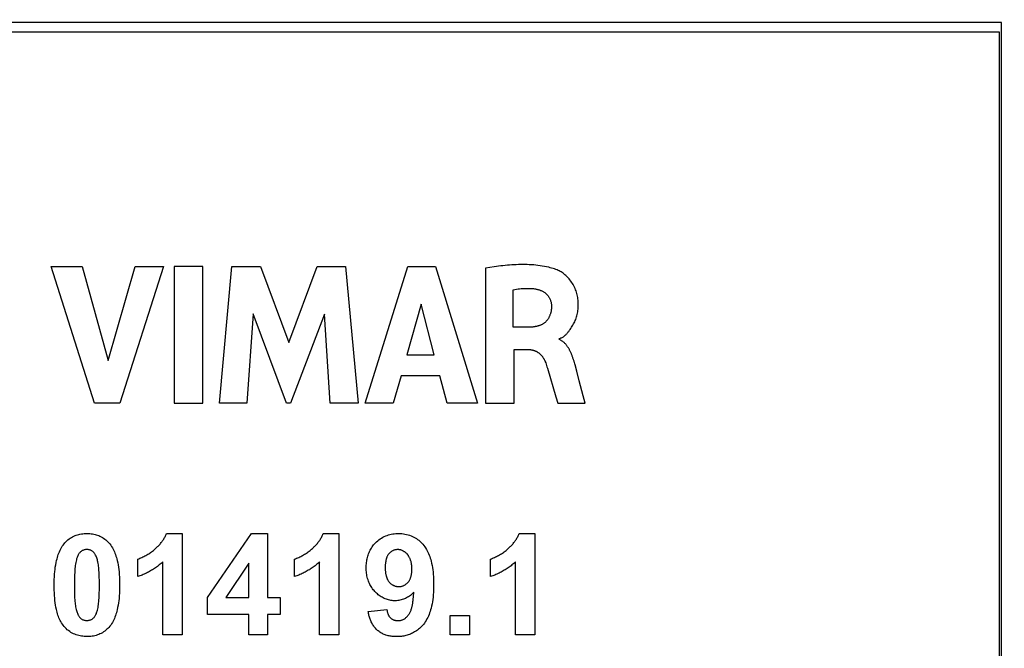
# Model space of a CAD drawing. Units: millimetres. Extents: x -101 to 29, y -55 to 69.
# Drawn here: x -1 to 16, y 8 to 19 of the extents above; entities that cross this region are included whole.
import ezdxf

# ---------------------------------------------------------------- set-up
doc = ezdxf.new("R2010")
doc.units = ezdxf.units.MM
doc.header["$LTSCALE"] = 16.335
doc.layers.get('0').update_dxf_attribs({"linetype": 'CONTINUOUS'})
doc.layers.add('INTF_2', color=7, linetype='CONTINUOUS')
doc.styles.get("Standard").update_dxf_attribs({"font": 'txt', "width": 0.8})
doc.dimstyles.new('DIMSTYLE_1', dxfattribs={"dimtxt": 3, "dimasz": 3, "dimexe": 1.5, "dimexo": 0.5, "dimgap": 0.75, "dimtad": 1, "dimtxsty": 'STANDARD', "dimblk": '_FILLED', "dimblk1": '_FILLED', "dimblk2": '_FILLED', "dimcen": 0.09, "dimazin": 2, "dimtfac": 1, "dimtofl": 0, "dimtmove": 0, "dimatfit": 3, "dimldrblk": '_FILLED', "dimfxl": 1, "dimtolj": 1, "dimarcsym": 0})

# ---------------------------------------------------------------- blocks, each defined once
blk = doc.blocks.new('_FILLED')
at = {"color": 0, "linetype": 'BYBLOCK'}
blk.add_solid([(0, 0), (-1, 0.3167), (-1, -0.3167)], dxfattribs=at)
blk = doc.blocks.new('*D1')
at = {"color": 7, "linetype": 'CONTINUOUS'}
for p, q in [((17.357, 54.875), (29.413, 54.875)), ((27.913, 54.875), (27.913, -0.025)), ((27.913, -54.925), (27.913, -0.025)), ((6.905, -54.925), (29.413, -54.925))]:
    blk.add_line(p, q, dxfattribs=at)
at = {"color": 7, "linetype": 'CONTINUOUS', "xscale": 3, "yscale": 3, "zscale": 3}
for p, rotation in [((27.913, 54.875), 90), ((27.913, -54.925), 270)]:
    blk.add_blockref('_FILLED', p, dxfattribs=dict(at, rotation=rotation))

msp = doc.modelspace()

# ---------------------------------------------------------------- linework, layer by layer
at = {"color": 7, "linetype": 'CONTINUOUS'}
for p, q in [((16.407, 18.875), (-16.493, 18.875)), ((16.407, -18.925), (16.407, 18.875))]:
    msp.add_line(p, q, dxfattribs=at)
at = {"layer": 'INTF_2', "color": 7, "linetype": 'CONTINUOUS'}
for p, q in [((-16.493, 18.712), (16.365, 18.712)), ((16.365, 18.712), (16.365, -18.925)), ((0.392, 12.156), (-0.373, 14.569)), ((-0.373, 14.569), (0.174, 14.569)), ((0.174, 14.569), (0.634, 12.908)), ((0.634, 12.908), (1.108, 14.569)), ((1.611, 14.569), (0.835, 12.156)), ((1.108, 14.569), (1.611, 14.569)), ((1.798, 14.569), (1.798, 12.156)), ((2.302, 14.569), (1.798, 14.569)), ((2.302, 12.156), (2.302, 14.569)), ((2.599, 12.156), (2.817, 14.569)), ((2.817, 14.569), (3.321, 14.569)), ((3.321, 14.569), (3.819, 13.229)), ((3.819, 13.229), (4.322, 14.569)), ((4.322, 14.569), (4.821, 14.569)), ((4.821, 14.569), (5.047, 12.156)), ((5.167, 12.156), (5.924, 14.569)), ((5.924, 14.569), (6.411, 14.569)), ((6.411, 14.569), (7.151, 12.156)), ((7.373, 14.552), (7.297, 14.541)), ((7.297, 14.541), (7.297, 12.156)), ((7.782, 13.496), (7.782, 14.158)), ((6.159, 13.906), (5.908, 13.011)), ((6.39, 13.011), (6.159, 13.906)), ((3.19, 13.732), (3.082, 12.156)), ((3.781, 12.156), (3.19, 13.732)), ((4.45, 13.725), (3.851, 12.156)), ((4.554, 12.156), (4.45, 13.725)), ((8.07, 13.496), (7.782, 13.496)), ((7.799, 12.156), (7.799, 13.1)), ((7.799, 13.1), (8.068, 13.1)), ((5.908, 13.011), (6.39, 13.011)), ((8.871, 12.852), (8.865, 12.874)), ((8.877, 12.83), (8.871, 12.852)), ((8.906, 12.722), (8.877, 12.83)), ((8.952, 12.547), (8.906, 12.722)), ((5.804, 12.638), (5.665, 12.156)), ((6.49, 12.638), (5.804, 12.638)), ((6.621, 12.156), (6.49, 12.638)), ((9.02, 12.285), (8.952, 12.547)), ((9.054, 12.156), (9.02, 12.285)), ((0.835, 12.156), (0.392, 12.156)), ((1.798, 12.156), (2.302, 12.156)), ((3.082, 12.156), (2.599, 12.156)), ((3.851, 12.156), (3.781, 12.156)), ((5.047, 12.156), (4.554, 12.156)), ((5.665, 12.156), (5.167, 12.156)), ((7.151, 12.156), (6.621, 12.156)), ((7.297, 12.156), (7.799, 12.156)), ((8.57, 12.156), (9.054, 12.156)), ((1.66, 9.854), (1.937, 9.854)), ((1.937, 9.854), (1.937, 8.065)), ((2.388, 8.723), (3.161, 9.854)), ((3.161, 9.854), (3.447, 9.854)), ((3.447, 9.854), (3.447, 8.724)), ((4.428, 9.854), (4.705, 9.854)), ((4.705, 9.854), (4.705, 8.065)), ((7.889, 9.854), (8.166, 9.854)), ((8.166, 9.854), (8.166, 8.065)), ((1.154, 9.094), (1.154, 9.403)), ((3.923, 9.094), (3.923, 9.403)), ((7.383, 9.094), (7.383, 9.403)), ((1.595, 8.065), (1.595, 9.352)), ((3.117, 9.333), (2.708, 8.724)), ((3.117, 8.724), (3.117, 9.333)), ((4.364, 8.065), (4.364, 9.352)), ((7.824, 8.065), (7.824, 9.352)), ((2.388, 8.424), (2.388, 8.723)), ((2.708, 8.724), (3.117, 8.724)), ((3.447, 8.724), (3.669, 8.724)), ((3.669, 8.724), (3.669, 8.424)), ((3.117, 8.424), (2.388, 8.424)), ((3.117, 8.065), (3.117, 8.424)), ((3.447, 8.424), (3.447, 8.065)), ((3.669, 8.424), (3.447, 8.424)), ((5.223, 8.477), (5.554, 8.514)), ((6.673, 8.065), (6.673, 8.407)), ((6.673, 8.407), (7.015, 8.407)), ((7.015, 8.407), (7.015, 8.065)), ((1.937, 8.065), (1.595, 8.065)), ((3.447, 8.065), (3.117, 8.065)), ((4.705, 8.065), (4.364, 8.065)), ((7.015, 8.065), (6.673, 8.065)), ((8.166, 8.065), (7.824, 8.065))]:
    msp.add_line(p, q, dxfattribs=at)
for points in [[(8.54, 14.516), (8.515, 14.524), (8.489, 14.532), (8.463, 14.54), (8.437, 14.547), (8.411, 14.554), (8.373, 14.562), (8.336, 14.57), (8.298, 14.576), (8.26, 14.582), (8.222, 14.587), (8.184, 14.591), (8.146, 14.595), (8.107, 14.598), (8.069, 14.6), (8.03, 14.601), (7.992, 14.602), (7.953, 14.602), (7.914, 14.602), (7.876, 14.601), (7.837, 14.599), (7.798, 14.597), (7.759, 14.595), (7.72, 14.592), (7.682, 14.589), (7.643, 14.585), (7.604, 14.581), (7.566, 14.577), (7.527, 14.573), (7.488, 14.568), (7.45, 14.563), (7.373, 14.552)], [(8.592, 13.297), (8.605, 13.299), (8.617, 13.302), (8.628, 13.306), (8.64, 13.311), (8.651, 13.316), (8.661, 13.323), (8.672, 13.329), (8.682, 13.337), (8.692, 13.345), (8.702, 13.353), (8.711, 13.362), (8.721, 13.372), (8.73, 13.381), (8.739, 13.391), (8.747, 13.402), (8.756, 13.412), (8.764, 13.423), (8.772, 13.434), (8.78, 13.444), (8.788, 13.455), (8.801, 13.475), (8.814, 13.495), (8.827, 13.514), (8.839, 13.534), (8.85, 13.554), (8.861, 13.574), (8.871, 13.594), (8.88, 13.614), (8.889, 13.635), (8.897, 13.656), (8.903, 13.678), (8.91, 13.7), (8.915, 13.722), (8.92, 13.745), (8.924, 13.767), (8.927, 13.79), (8.93, 13.816), (8.932, 13.842), (8.933, 13.868), (8.934, 13.895), (8.933, 13.921), (8.932, 13.947), (8.93, 13.971), (8.927, 13.995), (8.924, 14.019), (8.919, 14.043), (8.914, 14.067), (8.908, 14.09), (8.902, 14.114), (8.894, 14.137), (8.886, 14.159), (8.877, 14.182), (8.867, 14.204), (8.855, 14.227), (8.843, 14.249), (8.83, 14.27), (8.816, 14.291), (8.802, 14.311), (8.787, 14.331), (8.77, 14.351), (8.757, 14.366), (8.743, 14.381), (8.728, 14.395), (8.713, 14.409), (8.697, 14.423), (8.681, 14.436), (8.665, 14.448), (8.648, 14.46), (8.631, 14.471), (8.614, 14.482), (8.596, 14.491), (8.578, 14.5), (8.559, 14.508), (8.54, 14.516)], [(7.782, 14.158), (7.811, 14.163), (7.84, 14.167), (7.869, 14.171), (7.898, 14.174), (7.927, 14.177), (7.956, 14.179), (7.985, 14.181), (8.003, 14.181), (8.02, 14.182), (8.037, 14.182), (8.055, 14.182), (8.072, 14.182), (8.09, 14.182), (8.107, 14.181), (8.124, 14.179), (8.142, 14.177), (8.159, 14.175), (8.177, 14.172), (8.188, 14.17), (8.2, 14.167), (8.212, 14.165), (8.223, 14.162), (8.235, 14.158), (8.246, 14.155), (8.258, 14.151), (8.269, 14.146), (8.28, 14.142), (8.291, 14.137), (8.302, 14.131), (8.312, 14.126), (8.322, 14.12), (8.332, 14.113), (8.342, 14.107), (8.352, 14.1), (8.361, 14.092), (8.369, 14.084), (8.378, 14.076), (8.386, 14.067), (8.394, 14.058), (8.401, 14.049), (8.408, 14.039), (8.414, 14.029), (8.42, 14.019), (8.426, 14.008), (8.431, 13.997), (8.436, 13.986), (8.441, 13.975), (8.445, 13.964), (8.448, 13.952), (8.452, 13.941), (8.454, 13.929), (8.457, 13.917), (8.458, 13.906), (8.46, 13.894), (8.461, 13.882), (8.461, 13.87)], [(8.461, 13.87), (8.461, 13.86), (8.461, 13.849), (8.46, 13.839), (8.46, 13.828), (8.459, 13.817), (8.457, 13.807), (8.456, 13.796), (8.454, 13.785), (8.452, 13.775), (8.45, 13.764), (8.447, 13.753), (8.444, 13.743), (8.441, 13.732), (8.437, 13.722), (8.434, 13.712), (8.43, 13.701), (8.425, 13.691), (8.421, 13.681), (8.416, 13.672), (8.411, 13.662), (8.406, 13.653), (8.4, 13.644), (8.394, 13.635), (8.388, 13.626), (8.382, 13.618), (8.375, 13.61), (8.368, 13.602), (8.361, 13.594), (8.354, 13.587), (8.346, 13.58), (8.338, 13.573), (8.33, 13.567), (8.321, 13.561), (8.313, 13.556), (8.304, 13.55), (8.295, 13.545), (8.286, 13.541), (8.276, 13.536), (8.267, 13.532), (8.257, 13.528), (8.247, 13.525), (8.237, 13.521), (8.227, 13.518), (8.217, 13.515), (8.206, 13.513), (8.196, 13.51), (8.186, 13.508), (8.175, 13.506), (8.165, 13.504), (8.154, 13.503), (8.143, 13.501), (8.133, 13.5), (8.122, 13.499), (8.112, 13.498), (8.101, 13.497), (8.091, 13.497), (8.08, 13.496), (8.07, 13.496)], [(8.865, 12.874), (8.861, 12.885), (8.858, 12.896), (8.855, 12.907), (8.851, 12.918), (8.848, 12.929), (8.844, 12.94), (8.84, 12.951), (8.836, 12.963), (8.832, 12.974), (8.828, 12.985), (8.824, 12.996), (8.82, 13.007), (8.816, 13.018), (8.811, 13.029), (8.806, 13.04), (8.802, 13.05), (8.797, 13.061), (8.792, 13.071), (8.787, 13.082), (8.781, 13.092), (8.776, 13.102), (8.77, 13.112), (8.764, 13.122), (8.759, 13.132), (8.753, 13.141), (8.746, 13.151), (8.74, 13.16), (8.733, 13.169), (8.727, 13.178), (8.72, 13.186), (8.713, 13.195), (8.705, 13.203), (8.698, 13.211), (8.69, 13.218), (8.682, 13.225), (8.674, 13.233), (8.666, 13.239), (8.658, 13.246), (8.649, 13.252), (8.64, 13.258), (8.631, 13.263), (8.622, 13.269), (8.612, 13.274), (8.602, 13.278), (8.592, 13.282)], [(8.068, 13.1), (8.076, 13.1), (8.083, 13.1), (8.091, 13.1), (8.098, 13.099), (8.106, 13.098), (8.113, 13.097), (8.12, 13.096), (8.128, 13.094), (8.136, 13.092), (8.143, 13.09), (8.151, 13.088), (8.158, 13.085), (8.165, 13.082), (8.173, 13.079), (8.18, 13.076), (8.187, 13.072), (8.194, 13.069), (8.201, 13.065), (8.208, 13.061), (8.215, 13.056), (8.222, 13.052), (8.228, 13.047), (8.235, 13.042), (8.241, 13.037), (8.247, 13.032), (8.254, 13.026), (8.26, 13.021), (8.266, 13.015), (8.272, 13.009), (8.277, 13.003), (8.283, 12.997), (8.288, 12.991), (8.294, 12.985), (8.299, 12.978), (8.304, 12.972), (8.309, 12.965), (8.313, 12.958), (8.318, 12.952), (8.322, 12.945), (8.326, 12.938), (8.33, 12.931), (8.334, 12.924), (8.338, 12.917), (8.341, 12.909), (8.344, 12.902), (8.347, 12.895), (8.35, 12.888)], [(8.35, 12.888), (8.358, 12.865), (8.366, 12.842), (8.374, 12.819), (8.381, 12.796), (8.388, 12.773)], [(8.388, 12.773), (8.537, 12.27), (8.57, 12.156)], [(0.256, 8.035), (0.231, 8.036), (0.207, 8.037), (0.183, 8.04), (0.159, 8.043), (0.135, 8.047), (0.112, 8.053), (0.088, 8.059), (0.065, 8.067), (0.043, 8.075), (0.021, 8.085), (-0.003, 8.097), (-0.026, 8.11), (-0.048, 8.125), (-0.07, 8.141), (-0.091, 8.157), (-0.11, 8.175), (-0.129, 8.194), (-0.147, 8.214), (-0.164, 8.235), (-0.178, 8.255), (-0.192, 8.277), (-0.205, 8.299), (-0.217, 8.321), (-0.228, 8.344), (-0.238, 8.367), (-0.247, 8.391), (-0.256, 8.415), (-0.263, 8.439), (-0.271, 8.464), (-0.277, 8.488), (-0.283, 8.513), (-0.291, 8.552), (-0.298, 8.592), (-0.304, 8.631), (-0.309, 8.671), (-0.313, 8.711), (-0.317, 8.758), (-0.319, 8.805), (-0.321, 8.853), (-0.322, 8.9), (-0.323, 8.948), (-0.322, 8.995), (-0.321, 9.042), (-0.319, 9.088), (-0.316, 9.135), (-0.312, 9.182), (-0.307, 9.222), (-0.302, 9.262), (-0.295, 9.301), (-0.288, 9.341), (-0.279, 9.38), (-0.272, 9.407), (-0.265, 9.432), (-0.257, 9.458), (-0.249, 9.484), (-0.239, 9.509), (-0.229, 9.534), (-0.218, 9.558), (-0.206, 9.582), (-0.193, 9.606), (-0.179, 9.629), (-0.164, 9.651), (-0.148, 9.672), (-0.132, 9.691), (-0.115, 9.709), (-0.097, 9.726), (-0.079, 9.743), (-0.059, 9.758), (-0.039, 9.773), (-0.018, 9.786), (0.003, 9.798), (0.025, 9.809), (0.046, 9.818), (0.068, 9.825), (0.089, 9.832), (0.111, 9.838), (0.133, 9.843), (0.158, 9.847), (0.182, 9.85), (0.206, 9.853), (0.231, 9.854), (0.256, 9.854)], [(0.256, 9.854), (0.28, 9.854), (0.305, 9.853), (0.329, 9.85), (0.354, 9.847), (0.378, 9.843), (0.4, 9.838), (0.422, 9.832), (0.444, 9.825), (0.465, 9.817), (0.486, 9.808), (0.509, 9.797), (0.53, 9.785), (0.551, 9.771), (0.571, 9.757), (0.591, 9.741), (0.61, 9.725), (0.627, 9.707), (0.644, 9.689), (0.66, 9.67), (0.677, 9.648), (0.691, 9.626), (0.705, 9.604), (0.718, 9.58), (0.73, 9.556), (0.741, 9.532), (0.751, 9.507), (0.761, 9.482), (0.769, 9.456), (0.777, 9.431), (0.784, 9.405), (0.791, 9.379), (0.8, 9.339), (0.807, 9.299), (0.814, 9.26), (0.819, 9.22), (0.823, 9.18), (0.828, 9.133), (0.831, 9.086), (0.833, 9.038), (0.834, 8.991), (0.834, 8.944), (0.834, 8.897), (0.833, 8.85), (0.831, 8.803), (0.828, 8.756), (0.823, 8.709), (0.819, 8.669), (0.813, 8.629), (0.807, 8.589), (0.799, 8.549), (0.791, 8.51), (0.784, 8.483), (0.777, 8.457), (0.769, 8.431), (0.76, 8.406), (0.751, 8.38), (0.741, 8.356), (0.73, 8.331), (0.718, 8.307), (0.705, 8.284), (0.691, 8.261), (0.676, 8.239), (0.659, 8.217), (0.643, 8.198), (0.627, 8.18), (0.609, 8.163), (0.59, 8.147), (0.571, 8.131), (0.551, 8.117), (0.53, 8.104), (0.508, 8.091), (0.486, 8.081), (0.464, 8.071), (0.442, 8.063), (0.42, 8.056), (0.397, 8.05), (0.374, 8.045), (0.351, 8.041), (0.327, 8.038), (0.303, 8.036), (0.279, 8.035), (0.256, 8.035)], [(1.154, 9.403), (1.173, 9.41), (1.191, 9.417), (1.209, 9.424), (1.227, 9.432), (1.245, 9.44), (1.263, 9.449), (1.28, 9.458), (1.298, 9.467), (1.315, 9.477), (1.332, 9.487), (1.348, 9.498), (1.365, 9.509), (1.381, 9.52), (1.397, 9.532), (1.413, 9.544), (1.429, 9.557), (1.445, 9.569), (1.457, 9.58), (1.469, 9.59), (1.48, 9.601), (1.492, 9.612), (1.503, 9.623), (1.515, 9.634), (1.526, 9.645), (1.536, 9.657), (1.547, 9.669), (1.557, 9.681), (1.567, 9.693), (1.577, 9.705), (1.586, 9.718), (1.595, 9.731), (1.604, 9.744), (1.612, 9.757), (1.62, 9.77), (1.628, 9.784), (1.635, 9.797), (1.642, 9.811), (1.648, 9.825), (1.654, 9.84), (1.66, 9.854)], [(3.923, 9.403), (3.941, 9.41), (3.96, 9.417), (3.978, 9.424), (3.996, 9.432), (4.014, 9.44), (4.031, 9.449), (4.049, 9.458), (4.066, 9.467), (4.083, 9.477), (4.1, 9.487), (4.117, 9.498), (4.134, 9.509), (4.15, 9.52), (4.166, 9.532), (4.182, 9.544), (4.198, 9.557), (4.213, 9.569), (4.225, 9.58), (4.237, 9.59), (4.249, 9.601), (4.261, 9.612), (4.272, 9.623), (4.283, 9.634), (4.294, 9.645), (4.305, 9.657), (4.315, 9.669), (4.326, 9.681), (4.336, 9.693), (4.345, 9.705), (4.355, 9.718), (4.364, 9.731), (4.373, 9.744), (4.381, 9.757), (4.389, 9.77), (4.396, 9.784), (4.404, 9.797), (4.41, 9.811), (4.417, 9.825), (4.423, 9.84), (4.428, 9.854)], [(5.35, 9.688), (5.37, 9.708), (5.391, 9.727), (5.413, 9.744), (5.435, 9.76), (5.459, 9.775), (5.483, 9.789), (5.508, 9.802), (5.533, 9.813), (5.557, 9.822), (5.582, 9.83), (5.607, 9.837), (5.632, 9.842), (5.657, 9.847), (5.683, 9.85), (5.709, 9.853), (5.735, 9.854), (5.76, 9.854), (5.789, 9.854), (5.817, 9.852), (5.845, 9.848), (5.873, 9.844), (5.901, 9.838), (5.928, 9.831), (5.955, 9.823), (5.981, 9.813), (6.007, 9.802), (6.03, 9.791), (6.052, 9.778), (6.074, 9.765), (6.095, 9.75), (6.115, 9.735), (6.135, 9.719), (6.154, 9.701), (6.172, 9.683), (6.189, 9.664), (6.205, 9.645), (6.222, 9.622), (6.238, 9.599), (6.253, 9.575), (6.266, 9.551), (6.279, 9.526), (6.291, 9.5), (6.301, 9.474), (6.311, 9.448), (6.32, 9.421), (6.328, 9.395), (6.336, 9.367), (6.344, 9.33), (6.352, 9.292), (6.358, 9.254), (6.364, 9.216), (6.368, 9.178), (6.372, 9.134), (6.375, 9.089), (6.377, 9.044), (6.379, 9), (6.379, 8.955), (6.379, 8.909), (6.377, 8.864), (6.375, 8.818), (6.372, 8.773), (6.368, 8.728), (6.363, 8.689), (6.357, 8.65), (6.351, 8.611), (6.343, 8.573), (6.334, 8.534), (6.326, 8.507), (6.317, 8.479), (6.308, 8.452), (6.298, 8.425), (6.287, 8.398), (6.274, 8.372), (6.261, 8.346), (6.247, 8.321), (6.232, 8.297), (6.215, 8.273), (6.198, 8.25), (6.179, 8.227), (6.158, 8.206)], [(7.383, 9.403), (7.402, 9.41), (7.42, 9.417), (7.438, 9.424), (7.456, 9.432), (7.474, 9.44), (7.492, 9.449), (7.509, 9.458), (7.527, 9.467), (7.544, 9.477), (7.561, 9.487), (7.577, 9.498), (7.594, 9.509), (7.61, 9.52), (7.626, 9.532), (7.642, 9.544), (7.658, 9.557), (7.673, 9.569), (7.686, 9.58), (7.698, 9.59), (7.709, 9.601), (7.721, 9.612), (7.732, 9.623), (7.744, 9.634), (7.755, 9.645), (7.765, 9.657), (7.776, 9.669), (7.786, 9.681), (7.796, 9.693), (7.806, 9.705), (7.815, 9.718), (7.824, 9.731), (7.833, 9.744), (7.841, 9.757), (7.849, 9.77), (7.857, 9.784), (7.864, 9.797), (7.871, 9.811), (7.877, 9.825), (7.883, 9.84), (7.889, 9.854)], [(0.256, 9.571), (0.244, 9.571), (0.232, 9.57), (0.22, 9.568), (0.208, 9.565), (0.197, 9.562), (0.186, 9.557), (0.175, 9.552), (0.165, 9.546), (0.155, 9.539), (0.145, 9.532), (0.137, 9.524), (0.129, 9.515), (0.121, 9.506), (0.114, 9.497), (0.108, 9.487), (0.102, 9.477), (0.095, 9.463), (0.089, 9.449), (0.083, 9.434), (0.078, 9.42), (0.074, 9.405), (0.07, 9.39), (0.064, 9.365), (0.059, 9.34), (0.055, 9.315), (0.051, 9.289), (0.048, 9.264), (0.045, 9.238), (0.043, 9.212), (0.04, 9.168), (0.038, 9.123), (0.036, 9.078), (0.035, 9.034), (0.035, 8.989), (0.034, 8.944), (0.034, 8.9), (0.035, 8.856), (0.036, 8.812), (0.037, 8.768), (0.039, 8.724), (0.042, 8.68), (0.044, 8.656), (0.047, 8.632), (0.049, 8.608), (0.053, 8.584), (0.056, 8.56), (0.061, 8.537), (0.066, 8.513), (0.071, 8.496), (0.076, 8.48), (0.081, 8.463), (0.087, 8.447), (0.094, 8.431), (0.102, 8.415), (0.107, 8.406), (0.112, 8.397), (0.118, 8.388), (0.124, 8.38), (0.131, 8.372), (0.138, 8.364), (0.146, 8.357), (0.155, 8.35), (0.165, 8.343), (0.175, 8.337), (0.186, 8.332), (0.197, 8.328), (0.208, 8.324), (0.22, 8.322), (0.232, 8.32), (0.244, 8.319), (0.256, 8.318)], [(0.256, 8.318), (0.268, 8.319), (0.28, 8.32), (0.292, 8.322), (0.304, 8.325), (0.315, 8.328), (0.326, 8.333), (0.337, 8.338), (0.347, 8.344), (0.357, 8.35), (0.366, 8.358), (0.375, 8.365), (0.383, 8.374), (0.39, 8.383), (0.397, 8.393), (0.404, 8.403), (0.409, 8.413), (0.416, 8.427), (0.423, 8.441), (0.428, 8.455), (0.433, 8.47), (0.438, 8.484), (0.442, 8.499), (0.447, 8.524), (0.453, 8.549), (0.457, 8.574), (0.46, 8.6), (0.463, 8.625), (0.466, 8.651), (0.468, 8.676), (0.471, 8.721), (0.473, 8.765), (0.475, 8.81), (0.476, 8.855), (0.477, 8.899), (0.477, 8.944), (0.477, 8.988), (0.476, 9.032), (0.475, 9.076), (0.474, 9.12), (0.472, 9.165), (0.469, 9.209), (0.467, 9.233), (0.465, 9.257), (0.462, 9.28), (0.459, 9.304), (0.455, 9.328), (0.451, 9.352), (0.445, 9.375), (0.441, 9.392), (0.436, 9.408), (0.431, 9.425), (0.424, 9.441), (0.417, 9.457), (0.41, 9.473), (0.404, 9.484), (0.397, 9.494), (0.39, 9.504), (0.383, 9.514), (0.375, 9.523), (0.366, 9.532), (0.358, 9.538), (0.35, 9.544), (0.342, 9.55), (0.333, 9.554), (0.324, 9.559), (0.314, 9.562), (0.303, 9.566), (0.291, 9.568), (0.28, 9.57), (0.268, 9.571), (0.256, 9.571)], [(6.027, 8.817), (6.013, 8.802), (5.999, 8.788), (5.984, 8.774), (5.969, 8.762), (5.953, 8.75), (5.936, 8.738), (5.918, 8.728), (5.901, 8.718), (5.882, 8.709), (5.863, 8.701), (5.844, 8.693), (5.825, 8.687), (5.805, 8.681), (5.785, 8.676), (5.765, 8.673), (5.745, 8.67), (5.725, 8.668), (5.705, 8.667), (5.684, 8.667), (5.664, 8.668), (5.644, 8.67), (5.623, 8.673), (5.603, 8.677), (5.584, 8.682), (5.564, 8.688), (5.545, 8.695), (5.526, 8.702), (5.507, 8.71), (5.488, 8.719), (5.47, 8.729), (5.452, 8.739), (5.435, 8.75), (5.418, 8.762), (5.402, 8.774), (5.386, 8.787), (5.371, 8.801), (5.356, 8.815), (5.342, 8.829), (5.327, 8.846), (5.313, 8.863), (5.299, 8.88), (5.286, 8.899), (5.275, 8.917), (5.264, 8.936), (5.253, 8.956), (5.244, 8.975), (5.235, 8.995), (5.227, 9.016), (5.22, 9.039), (5.213, 9.061), (5.207, 9.085), (5.202, 9.108), (5.198, 9.132), (5.195, 9.155), (5.192, 9.179), (5.19, 9.203), (5.189, 9.228), (5.189, 9.252), (5.189, 9.274), (5.19, 9.297), (5.192, 9.32), (5.194, 9.342), (5.197, 9.365), (5.2, 9.387), (5.204, 9.41), (5.209, 9.432), (5.215, 9.453), (5.222, 9.475), (5.229, 9.496), (5.238, 9.517), (5.247, 9.538), (5.257, 9.559), (5.268, 9.579), (5.28, 9.598), (5.292, 9.618), (5.306, 9.636), (5.32, 9.654), (5.335, 9.672), (5.35, 9.688)], [(5.996, 9.224), (5.996, 9.237), (5.996, 9.251), (5.995, 9.264), (5.994, 9.278), (5.992, 9.292), (5.99, 9.305), (5.988, 9.318), (5.986, 9.332), (5.983, 9.345), (5.98, 9.358), (5.976, 9.371), (5.973, 9.381), (5.97, 9.39), (5.966, 9.4), (5.962, 9.41), (5.958, 9.419), (5.954, 9.428), (5.949, 9.437), (5.944, 9.446), (5.938, 9.455), (5.933, 9.464), (5.927, 9.472), (5.92, 9.48), (5.915, 9.487), (5.909, 9.493), (5.903, 9.5), (5.896, 9.506), (5.889, 9.512), (5.883, 9.518), (5.876, 9.523), (5.868, 9.529), (5.861, 9.534), (5.853, 9.538), (5.846, 9.543), (5.838, 9.547), (5.83, 9.551), (5.822, 9.555), (5.813, 9.558), (5.805, 9.561), (5.797, 9.564), (5.788, 9.566), (5.78, 9.568), (5.771, 9.569), (5.762, 9.57), (5.753, 9.571), (5.745, 9.571), (5.736, 9.571), (5.727, 9.57), (5.718, 9.569), (5.709, 9.568), (5.7, 9.566), (5.692, 9.564), (5.683, 9.561), (5.674, 9.558), (5.666, 9.555), (5.658, 9.551), (5.65, 9.547), (5.642, 9.542), (5.634, 9.538), (5.627, 9.533), (5.619, 9.527), (5.612, 9.522), (5.606, 9.516), (5.599, 9.51), (5.593, 9.503), (5.587, 9.496), (5.582, 9.489), (5.576, 9.482), (5.571, 9.474), (5.567, 9.466), (5.562, 9.458), (5.558, 9.45), (5.555, 9.441), (5.551, 9.433), (5.548, 9.424), (5.545, 9.416), (5.543, 9.407), (5.54, 9.398), (5.537, 9.385), (5.534, 9.372), (5.532, 9.359), (5.53, 9.345), (5.528, 9.332), (5.527, 9.319), (5.526, 9.305), (5.525, 9.292), (5.525, 9.279), (5.525, 9.265), (5.524, 9.252), (5.525, 9.236)], [(1.595, 9.352), (1.58, 9.339), (1.565, 9.325), (1.549, 9.312), (1.533, 9.299), (1.517, 9.286), (1.501, 9.273), (1.484, 9.261), (1.467, 9.249), (1.45, 9.238), (1.433, 9.226), (1.415, 9.215), (1.398, 9.205), (1.38, 9.194), (1.362, 9.184), (1.343, 9.174), (1.325, 9.165), (1.307, 9.155), (1.288, 9.147), (1.269, 9.138), (1.25, 9.13), (1.231, 9.122), (1.212, 9.114), (1.193, 9.107), (1.173, 9.1), (1.154, 9.094)], [(4.364, 9.352), (4.349, 9.339), (4.333, 9.325), (4.318, 9.312), (4.302, 9.299), (4.286, 9.286), (4.269, 9.273), (4.252, 9.261), (4.236, 9.249), (4.219, 9.238), (4.201, 9.226), (4.184, 9.215), (4.166, 9.205), (4.148, 9.194), (4.13, 9.184), (4.112, 9.174), (4.094, 9.165), (4.075, 9.155), (4.056, 9.147), (4.038, 9.138), (4.019, 9.13), (4, 9.122), (3.981, 9.114), (3.961, 9.107), (3.942, 9.1), (3.923, 9.094)], [(5.525, 9.236), (5.525, 9.224), (5.525, 9.212), (5.526, 9.199), (5.527, 9.187), (5.528, 9.175), (5.53, 9.162), (5.531, 9.15), (5.533, 9.138), (5.536, 9.126), (5.538, 9.114), (5.541, 9.102), (5.544, 9.093), (5.547, 9.085), (5.55, 9.076), (5.553, 9.068), (5.556, 9.06), (5.56, 9.051), (5.564, 9.043), (5.568, 9.035), (5.572, 9.028), (5.577, 9.02), (5.582, 9.012), (5.587, 9.005), (5.593, 8.998), (5.599, 8.991), (5.605, 8.985), (5.612, 8.978), (5.618, 8.972), (5.626, 8.966), (5.633, 8.961), (5.641, 8.955), (5.648, 8.95), (5.656, 8.946), (5.665, 8.941), (5.673, 8.937), (5.682, 8.934), (5.69, 8.93), (5.699, 8.927), (5.708, 8.925), (5.717, 8.923), (5.726, 8.921), (5.735, 8.919), (5.744, 8.918), (5.754, 8.918), (5.763, 8.917), (5.772, 8.918), (5.781, 8.918), (5.79, 8.919), (5.799, 8.921), (5.807, 8.922), (5.816, 8.925), (5.825, 8.927), (5.833, 8.93), (5.842, 8.933), (5.85, 8.937), (5.858, 8.941), (5.866, 8.945), (5.874, 8.949), (5.882, 8.954), (5.889, 8.959), (5.896, 8.965), (5.903, 8.97), (5.91, 8.976), (5.916, 8.982), (5.923, 8.988), (5.929, 8.995), (5.934, 9.002), (5.94, 9.009), (5.945, 9.017), (5.95, 9.025), (5.954, 9.032), (5.959, 9.04), (5.963, 9.049), (5.966, 9.057), (5.97, 9.065), (5.973, 9.074), (5.976, 9.082), (5.979, 9.091), (5.982, 9.103), (5.985, 9.115), (5.987, 9.127), (5.99, 9.138), (5.991, 9.151), (5.993, 9.163), (5.994, 9.175), (5.995, 9.187), (5.996, 9.199), (5.996, 9.211), (5.996, 9.224)], [(7.824, 9.352), (7.809, 9.339), (7.794, 9.325), (7.778, 9.312), (7.762, 9.299), (7.746, 9.286), (7.73, 9.273), (7.713, 9.261), (7.696, 9.249), (7.679, 9.238), (7.662, 9.226), (7.644, 9.215), (7.626, 9.205), (7.609, 9.194), (7.591, 9.184), (7.572, 9.174), (7.554, 9.165), (7.535, 9.155), (7.517, 9.147), (7.498, 9.138), (7.479, 9.13), (7.46, 9.122), (7.441, 9.114), (7.422, 9.107), (7.402, 9.1), (7.383, 9.094)], [(5.554, 8.514), (5.555, 8.505), (5.556, 8.497), (5.558, 8.488), (5.559, 8.479), (5.561, 8.471), (5.564, 8.462), (5.566, 8.454), (5.569, 8.445), (5.572, 8.437), (5.575, 8.429), (5.578, 8.421), (5.582, 8.413), (5.586, 8.405), (5.59, 8.398), (5.595, 8.39), (5.6, 8.383), (5.605, 8.377), (5.611, 8.37), (5.617, 8.364), (5.623, 8.359), (5.63, 8.353), (5.637, 8.348), (5.644, 8.344), (5.651, 8.34), (5.659, 8.336), (5.667, 8.332), (5.675, 8.329), (5.683, 8.326), (5.691, 8.324), (5.7, 8.322), (5.708, 8.32), (5.717, 8.318), (5.726, 8.317), (5.734, 8.316), (5.743, 8.316), (5.752, 8.316), (5.762, 8.316), (5.772, 8.317), (5.783, 8.318), (5.793, 8.32), (5.803, 8.322), (5.812, 8.325), (5.822, 8.328), (5.831, 8.331), (5.841, 8.335), (5.85, 8.34), (5.858, 8.345), (5.867, 8.35), (5.875, 8.356), (5.883, 8.362), (5.891, 8.369), (5.898, 8.375), (5.905, 8.382), (5.912, 8.39), (5.919, 8.397), (5.925, 8.405), (5.932, 8.413), (5.939, 8.423), (5.946, 8.434), (5.953, 8.445), (5.959, 8.456), (5.965, 8.468), (5.97, 8.48), (5.976, 8.491), (5.98, 8.503), (5.985, 8.516), (5.989, 8.528), (5.992, 8.54), (5.996, 8.553), (5.999, 8.566), (6.002, 8.579), (6.004, 8.592), (6.007, 8.605), (6.009, 8.618), (6.011, 8.631), (6.013, 8.644), (6.014, 8.657), (6.016, 8.671), (6.017, 8.684), (6.018, 8.698), (6.02, 8.711), (6.021, 8.724), (6.021, 8.738), (6.027, 8.817)], [(6.158, 8.206), (6.144, 8.191), (6.128, 8.178), (6.112, 8.164), (6.096, 8.151), (6.079, 8.139), (6.062, 8.128), (6.044, 8.117), (6.026, 8.106), (6.008, 8.097), (5.989, 8.088), (5.97, 8.08), (5.951, 8.072), (5.931, 8.065), (5.911, 8.059), (5.891, 8.054), (5.871, 8.049), (5.851, 8.045), (5.83, 8.042), (5.809, 8.039), (5.789, 8.037), (5.768, 8.035), (5.747, 8.034), (5.726, 8.034), (5.707, 8.034), (5.688, 8.035), (5.669, 8.036), (5.649, 8.038), (5.63, 8.04), (5.612, 8.043), (5.593, 8.047), (5.574, 8.051), (5.556, 8.056), (5.537, 8.062), (5.521, 8.067), (5.505, 8.073), (5.489, 8.08), (5.474, 8.088), (5.459, 8.096), (5.444, 8.104), (5.429, 8.114), (5.415, 8.123), (5.401, 8.134), (5.388, 8.145), (5.376, 8.156), (5.364, 8.168), (5.352, 8.181), (5.341, 8.194), (5.331, 8.207), (5.321, 8.221), (5.312, 8.235), (5.302, 8.25), (5.294, 8.265), (5.286, 8.28), (5.278, 8.296), (5.271, 8.312), (5.264, 8.328), (5.258, 8.344), (5.252, 8.36), (5.247, 8.377), (5.242, 8.394), (5.237, 8.41), (5.233, 8.427), (5.23, 8.444), (5.226, 8.461), (5.223, 8.477)]]:
    msp.add_lwpolyline(points, dxfattribs=at)

# ---------------------------------------------------------------- dimensions: what is measured, and where the dimension line sits
at = {"color": 7, "linetype": 'CONTINUOUS'}
dim = msp.add_linear_dim(base=(27.913, 54.875), p1=(6.405, -54.925), p2=(16.857, 54.875), angle=90, dimstyle='DIMSTYLE_1', dxfattribs=at)
dim.commit()
dim.dimension.update_dxf_attribs({"geometry": '*D1', "text_midpoint": (27.913, -5.275), "dimtype": 160})

doc.saveas('drawing.dxf')
